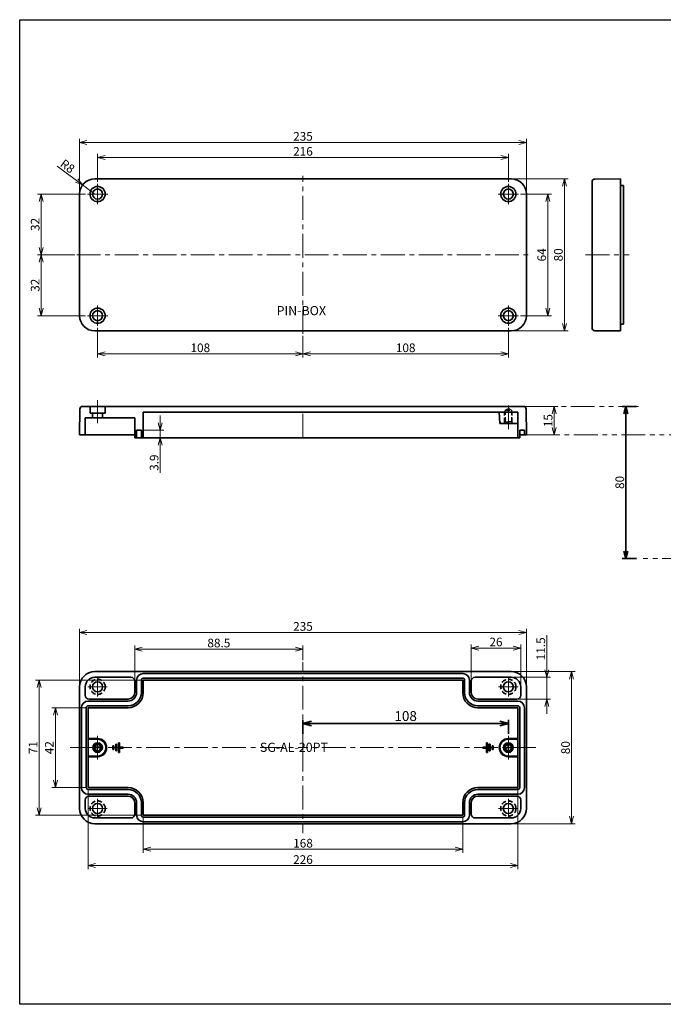
# Model space of a CAD drawing. Extents: x -7073 to -6324, y -1050 to -533.
# Drawn here: x -7073 to -6735, y -1050 to -533 of the extents above; entities that cross this region are included whole.
import ezdxf

# ---------------------------------------------------------------- set-up
doc = ezdxf.new("R2010")
doc.units = 0
doc.header["$LTSCALE"] = 10
doc.header["$MEASUREMENT"] = 0
for name, pattern in [('CENTER', [2, 1.25, -0.25, 0.25, -0.25]), ('HIDDEN', [0.375, 0.25, -0.125]), ('PHANTOM', [2.5, 1.25, -0.25, 0.25, -0.25, 0.25, -0.25])]:
    doc.linetypes.add(name, pattern=pattern)
doc.layers.get('0').update_dxf_attribs({"linetype": 'CONTINUOUS', "lineweight": 35})
doc.layers.get('DEFPOINTS').update_dxf_attribs({"linetype": 'CONTINUOUS', "lineweight": 20})
for name, color, linetype, lineweight in [('1', 1, 'CENTER', 18), ('3', 4, 'PHANTOM', 20), ('RED-CON', 1, 'CONTINUOUS', 20)]:
    doc.layers.add(name, color=color, linetype=linetype, lineweight=lineweight)
for name, color, linetype in [('GCON', 3, 'CONTINUOUS'), ('GO-DIM', 7, 'CONTINUOUS'), ('HID', 2, 'HIDDEN')]:
    doc.layers.add(name, color=color, linetype=linetype)
doc.styles.add('ROMANS', font='romans', dxfattribs={"width": 0.95})
doc.styles.add('style1', font='romans.shx', dxfattribs={"height": 2.5})
doc.dimstyles.get("Standard").update_dxf_attribs({"dimtxt": 0.18, "dimasz": 0.18, "dimexe": 0.18, "dimexo": 0.0625, "dimgap": 0.09, "dimtad": 0, "dimtih": 1, "dimtoh": 1, "dimdec": 4, "dimzin": 0, "dimdsep": 46, "dimtxsty": 'Standard', "dimcen": 0.09, "dimadec": 0, "dimazin": 0, "dimtfac": 1, "dimtdec": 4, "dimtofl": 0, "dimtmove": 0, "dimatfit": 3, "dimfxl": 1, "dimtolj": 1, "dimtzin": 0, "dimarcsym": 0})

# ---------------------------------------------------------------- blocks, each defined once
blk = doc.blocks.new('_Open30')
at = {"color": 0, "linetype": 'ByBlock', "lineweight": -2}
for p, q in [((-1, 0.27), (0, 0)), ((0, 0), (-1, -0.27)), ((0, 0), (-1, 0))]:
    blk.add_line(p, q, dxfattribs=at)
blk = doc.blocks.new('*D26')
at = {"layer": 'DEFPOINTS', "color": 0, "transparency": 16777216}
for p in [(-7037.09, -936.46), (-6811.09, -935.96), (-6811.09, -977.52)]:
    blk.add_point(p, dxfattribs=at)
at = {"layer": 'RED-CON', "color": 6, "transparency": 16777216}
for p, q in [((-6811.09, -937), (-6811.09, -979.47)), ((-7037.09, -937.5), (-7037.09, -979.47)), ((-7033.19, -977.52), (-6814.99, -977.52))]:
    blk.add_line(p, q, dxfattribs=at)
at = {"layer": 'RED-CON', "color": 6, "transparency": 16777216, "xscale": 3.9, "yscale": 3.9, "zscale": 3.9, "rotation": 180}
blk.add_blockref('_Open30', (-7037.09, -977.52), dxfattribs=at)
at = {"layer": 'RED-CON', "color": 6, "transparency": 16777216, "xscale": 3.9, "yscale": 3.9, "zscale": 3.9}
blk.add_blockref('_Open30', (-6811.09, -977.52), dxfattribs=at)
at = {"layer": 'RED-CON', "color": 31, "transparency": 16777216, "insert": (-6924.09, -974.34), "char_height": 4.55, "attachment_point": 5, "style": 'ROMANS'}
blk.add_mtext('\\A1;226', dxfattribs=at)
blk = doc.blocks.new('*D27')
at = {"layer": 'DEFPOINTS', "color": 0, "transparency": 16777216}
for p in [(-7008.09, -879.96), (-7062.86, -950.96), (-7008.09, -950.96)]:
    blk.add_point(p, dxfattribs=at)
at = {"layer": 'RED-CON', "color": 6, "transparency": 16777216}
for p, q in [((-7009.13, -879.96), (-7064.81, -879.96)), ((-7062.86, -883.86), (-7062.86, -947.06)), ((-7009.13, -950.96), (-7064.81, -950.96))]:
    blk.add_line(p, q, dxfattribs=at)
at = {"layer": 'RED-CON', "color": 6, "transparency": 16777216, "xscale": 3.9, "yscale": 3.9, "zscale": 3.9}
for p, rotation in [((-7062.86, -879.96), 90), ((-7062.86, -950.96), 270)]:
    blk.add_blockref('_Open30', p, dxfattribs=dict(at, rotation=rotation))
at = {"layer": 'RED-CON', "color": 31, "transparency": 16777216, "insert": (-7066.04, -915.46), "char_height": 4.55, "attachment_point": 5, "rotation": 90, "style": 'ROMANS'}
blk.add_mtext('\\A1;71', dxfattribs=at)
blk = doc.blocks.new('*D28')
at = {"layer": 'DEFPOINTS', "color": 0, "transparency": 16777216}
for p in [(-7054.31, -894.46), (-7037.09, -894.46), (-7037.09, -936.46)]:
    blk.add_point(p, dxfattribs=at)
at = {"layer": 'RED-CON', "color": 6, "transparency": 16777216}
for p, q in [((-7038.13, -894.46), (-7056.26, -894.46)), ((-7054.31, -932.56), (-7054.31, -898.36)), ((-7038.13, -936.46), (-7056.26, -936.46))]:
    blk.add_line(p, q, dxfattribs=at)
at = {"layer": 'RED-CON', "color": 6, "transparency": 16777216, "xscale": 3.9, "yscale": 3.9, "zscale": 3.9}
for p, rotation in [((-7054.31, -894.46), 90), ((-7054.31, -936.46), 270)]:
    blk.add_blockref('_Open30', p, dxfattribs=dict(at, rotation=rotation))
at = {"layer": 'RED-CON', "color": 31, "transparency": 16777216, "insert": (-7057.5, -915.46), "char_height": 4.55, "attachment_point": 5, "rotation": 90, "style": 'ROMANS'}
blk.add_mtext('\\A1;42', dxfattribs=at)
blk = doc.blocks.new('*D29')
at = {"layer": 'DEFPOINTS', "color": 0, "transparency": 16777216}
for p in [(-7008.09, -950.96), (-6840.09, -950.96), (-6840.09, -968.9)]:
    blk.add_point(p, dxfattribs=at)
at = {"layer": 'RED-CON', "color": 6, "transparency": 16777216}
for p, q in [((-7008.09, -952), (-7008.09, -970.85)), ((-6840.09, -952), (-6840.09, -970.85)), ((-7004.19, -968.9), (-6843.99, -968.9))]:
    blk.add_line(p, q, dxfattribs=at)
at = {"layer": 'RED-CON', "color": 6, "transparency": 16777216, "xscale": 3.9, "yscale": 3.9, "zscale": 3.9, "rotation": 180}
blk.add_blockref('_Open30', (-7008.09, -968.9), dxfattribs=at)
at = {"layer": 'RED-CON', "color": 6, "transparency": 16777216, "xscale": 3.9, "yscale": 3.9, "zscale": 3.9}
blk.add_blockref('_Open30', (-6840.09, -968.9), dxfattribs=at)
at = {"layer": 'RED-CON', "color": 31, "transparency": 16777216, "insert": (-6924.09, -965.72), "char_height": 4.55, "attachment_point": 5, "style": 'ROMANS'}
blk.add_mtext('\\A1;168', dxfattribs=at)
blk = doc.blocks.new('*D30')
at = {"layer": 'DEFPOINTS', "color": 0, "transparency": 16777216}
for p in [(-6814.59, -875.46), (-6814.59, -955.46), (-6782.82, -955.46)]:
    blk.add_point(p, dxfattribs=at)
at = {"layer": 'RED-CON', "color": 6, "transparency": 16777216}
for p, q in [((-6813.55, -875.46), (-6780.87, -875.46)), ((-6782.82, -879.36), (-6782.82, -951.56)), ((-6813.55, -955.46), (-6780.87, -955.46))]:
    blk.add_line(p, q, dxfattribs=at)
at = {"layer": 'RED-CON', "color": 6, "transparency": 16777216, "xscale": 3.9, "yscale": 3.9, "zscale": 3.9}
for p, rotation in [((-6782.82, -875.46), 90), ((-6782.82, -955.46), 270)]:
    blk.add_blockref('_Open30', p, dxfattribs=dict(at, rotation=rotation))
at = {"layer": 'RED-CON', "color": 31, "transparency": 16777216, "insert": (-6786, -915.46), "char_height": 4.55, "attachment_point": 5, "rotation": 90, "style": 'ROMANS'}
blk.add_mtext('\\A1;80', dxfattribs=at)
blk = doc.blocks.new('*D31')
at = {"layer": 'DEFPOINTS', "color": 0, "transparency": 16777216}
for p in [(-6814.59, -878.46), (-6811.59, -889.96), (-6795.85, -889.96)]:
    blk.add_point(p, dxfattribs=at)
at = {"layer": 'RED-CON', "color": 6, "transparency": 16777216}
for p, q in [((-6795.85, -874.56), (-6795.85, -856.28)), ((-6813.55, -878.46), (-6793.9, -878.46)), ((-6795.85, -889.96), (-6795.85, -878.46)), ((-6810.55, -889.96), (-6793.9, -889.96)), ((-6795.85, -893.86), (-6795.85, -897.76))]:
    blk.add_line(p, q, dxfattribs=at)
at = {"layer": 'RED-CON', "color": 6, "transparency": 16777216, "xscale": 3.9, "yscale": 3.9, "zscale": 3.9}
for p, rotation in [((-6795.85, -878.46), 270), ((-6795.85, -889.96), 90)]:
    blk.add_blockref('_Open30', p, dxfattribs=dict(at, rotation=rotation))
at = {"layer": 'RED-CON', "color": 31, "transparency": 16777216, "insert": (-6799.03, -863.47), "char_height": 4.55, "attachment_point": 5, "rotation": 90, "style": 'ROMANS'}
blk.add_mtext('\\A1;11.5', dxfattribs=at)
blk = doc.blocks.new('*D32')
at = {"layer": 'DEFPOINTS', "color": 0, "transparency": 16777216}
for p in [(-6809.59, -863.07), (-6835.59, -880.46), (-6809.59, -883.46)]:
    blk.add_point(p, dxfattribs=at)
at = {"layer": 'RED-CON', "color": 6, "transparency": 16777216}
for p, q in [((-6835.59, -879.42), (-6835.59, -861.12)), ((-6831.69, -863.07), (-6813.49, -863.07)), ((-6809.59, -882.42), (-6809.59, -861.12))]:
    blk.add_line(p, q, dxfattribs=at)
at = {"layer": 'RED-CON', "color": 6, "transparency": 16777216, "xscale": 3.9, "yscale": 3.9, "zscale": 3.9, "rotation": 180}
blk.add_blockref('_Open30', (-6835.59, -863.07), dxfattribs=at)
at = {"layer": 'RED-CON', "color": 6, "transparency": 16777216, "xscale": 3.9, "yscale": 3.9, "zscale": 3.9}
blk.add_blockref('_Open30', (-6809.59, -863.07), dxfattribs=at)
at = {"layer": 'RED-CON', "color": 31, "transparency": 16777216, "insert": (-6822.59, -859.89), "char_height": 4.55, "attachment_point": 5, "style": 'ROMANS'}
blk.add_mtext('\\A1;26', dxfattribs=at)
blk = doc.blocks.new('*D33')
at = {"layer": 'DEFPOINTS', "color": 0, "transparency": 16777216}
for p in [(-6924.09, -863.62), (-6924.09, -870.46), (-7012.59, -880.46)]:
    blk.add_point(p, dxfattribs=at)
at = {"layer": 'RED-CON', "color": 6, "transparency": 16777216}
for p, q in [((-7012.59, -879.42), (-7012.59, -861.67)), ((-7008.69, -863.62), (-6927.99, -863.62)), ((-6924.09, -869.42), (-6924.09, -861.67))]:
    blk.add_line(p, q, dxfattribs=at)
at = {"layer": 'RED-CON', "color": 6, "transparency": 16777216, "xscale": 3.9, "yscale": 3.9, "zscale": 3.9, "rotation": 180}
blk.add_blockref('_Open30', (-7012.59, -863.62), dxfattribs=at)
at = {"layer": 'RED-CON', "color": 6, "transparency": 16777216, "xscale": 3.9, "yscale": 3.9, "zscale": 3.9}
blk.add_blockref('_Open30', (-6924.09, -863.62), dxfattribs=at)
at = {"layer": 'RED-CON', "color": 31, "transparency": 16777216, "insert": (-6968.34, -860.43), "char_height": 4.55, "attachment_point": 5, "style": 'ROMANS'}
blk.add_mtext('\\A1;88.5', dxfattribs=at)
blk = doc.blocks.new('*D34')
at = {"layer": 'DEFPOINTS', "color": 0, "transparency": 16777216}
for p in [(-6806.59, -854.87), (-7041.59, -883.46), (-6806.59, -883.46)]:
    blk.add_point(p, dxfattribs=at)
at = {"layer": 'RED-CON', "color": 6, "transparency": 16777216}
for p, q in [((-7041.59, -882.42), (-7041.59, -852.92)), ((-6806.59, -882.42), (-6806.59, -852.92)), ((-7037.69, -854.87), (-6810.49, -854.87))]:
    blk.add_line(p, q, dxfattribs=at)
at = {"layer": 'RED-CON', "color": 6, "transparency": 16777216, "xscale": 3.9, "yscale": 3.9, "zscale": 3.9, "rotation": 180}
blk.add_blockref('_Open30', (-7041.59, -854.87), dxfattribs=at)
at = {"layer": 'RED-CON', "color": 6, "transparency": 16777216, "xscale": 3.9, "yscale": 3.9, "zscale": 3.9}
blk.add_blockref('_Open30', (-6806.59, -854.87), dxfattribs=at)
at = {"layer": 'RED-CON', "color": 31, "transparency": 16777216, "insert": (-6924.09, -851.68), "char_height": 4.55, "attachment_point": 5, "style": 'ROMANS'}
blk.add_mtext('\\A1;235', dxfattribs=at)
blk = doc.blocks.new('*D35')
at = {"layer": 'DEFPOINTS', "color": 0, "transparency": 16777216}
for p in [(-7040.01, -619.45), (-7033.59, -624.23)]:
    blk.add_point(p, dxfattribs=at)
at = {"layer": 'RED-CON', "color": 6, "transparency": 16777216}
for p, q in [((-7043.14, -617.12), (-7053.34, -609.53)), ((-7033.59, -624.23), (-7040.01, -619.45))]:
    blk.add_line(p, q, dxfattribs=at)
at = {"layer": 'RED-CON', "color": 6, "transparency": 16777216, "xscale": 3.9, "yscale": 3.9, "zscale": 3.9, "rotation": 323.3171076725705}
blk.add_blockref('_Open30', (-7040.01, -619.45), dxfattribs=at)
at = {"layer": 'RED-CON', "color": 31, "transparency": 16777216, "insert": (-7047.9, -609.6), "char_height": 4.55, "attachment_point": 5, "rotation": 323.3171, "style": 'ROMANS'}
blk.add_mtext('\\A1;R8', dxfattribs=at)
blk = doc.blocks.new('*D36')
at = {"layer": 'DEFPOINTS', "color": 0, "transparency": 16777216}
for p in [(-7009.09, -748.54), (-7009.09, -752.44), (-6999.19, -752.44)]:
    blk.add_point(p, dxfattribs=at)
at = {"layer": 'RED-CON', "color": 6, "transparency": 16777216}
for p, q in [((-6999.19, -744.64), (-6999.19, -740.74)), ((-7008.05, -748.54), (-6997.24, -748.54)), ((-6999.19, -748.54), (-6999.19, -752.44)), ((-7008.05, -752.44), (-6997.24, -752.44)), ((-6999.19, -756.34), (-6999.19, -770.91))]:
    blk.add_line(p, q, dxfattribs=at)
at = {"layer": 'RED-CON', "color": 6, "transparency": 16777216, "xscale": 3.9, "yscale": 3.9, "zscale": 3.9}
for p, rotation in [((-6999.19, -748.54), 270), ((-6999.19, -752.44), 90)]:
    blk.add_blockref('_Open30', p, dxfattribs=dict(at, rotation=rotation))
at = {"layer": 'RED-CON', "color": 31, "transparency": 16777216, "insert": (-7002.38, -765.57), "char_height": 4.55, "attachment_point": 5, "rotation": 90, "style": 'ROMANS'}
blk.add_mtext('\\A1;3.9', dxfattribs=at)
blk = doc.blocks.new('*D37')
at = {"layer": 'DEFPOINTS', "color": 0, "transparency": 16777216}
for p in [(-7061.75, -624.23), (-7037.49, -624.23), (-7043.09, -656.23)]:
    blk.add_point(p, dxfattribs=at)
at = {"layer": 'RED-CON', "color": 6, "transparency": 16777216}
for p, q in [((-7038.53, -624.23), (-7063.7, -624.23)), ((-7061.75, -652.33), (-7061.75, -628.13)), ((-7044.13, -656.23), (-7063.7, -656.23))]:
    blk.add_line(p, q, dxfattribs=at)
at = {"layer": 'RED-CON', "color": 6, "transparency": 16777216, "xscale": 3.9, "yscale": 3.9, "zscale": 3.9}
for p, rotation in [((-7061.75, -624.23), 90), ((-7061.75, -656.23), 270)]:
    blk.add_blockref('_Open30', p, dxfattribs=dict(at, rotation=rotation))
at = {"layer": 'RED-CON', "color": 31, "transparency": 16777216, "insert": (-7064.94, -640.23), "char_height": 4.55, "attachment_point": 5, "rotation": 90, "style": 'ROMANS'}
blk.add_mtext('\\A1;32', dxfattribs=at)
blk = doc.blocks.new('*D38')
at = {"layer": 'DEFPOINTS', "color": 0, "transparency": 16777216}
for p in [(-7061.75, -656.23), (-7043.09, -656.23), (-7037.49, -688.23)]:
    blk.add_point(p, dxfattribs=at)
at = {"layer": 'RED-CON', "color": 6, "transparency": 16777216}
for p, q in [((-7044.13, -656.23), (-7063.7, -656.23)), ((-7061.75, -684.33), (-7061.75, -660.13)), ((-7038.53, -688.23), (-7063.7, -688.23))]:
    blk.add_line(p, q, dxfattribs=at)
at = {"layer": 'RED-CON', "color": 6, "transparency": 16777216, "xscale": 3.9, "yscale": 3.9, "zscale": 3.9}
for p, rotation in [((-7061.75, -656.23), 90), ((-7061.75, -688.23), 270)]:
    blk.add_blockref('_Open30', p, dxfattribs=dict(at, rotation=rotation))
at = {"layer": 'RED-CON', "color": 31, "transparency": 16777216, "insert": (-7064.94, -672.23), "char_height": 4.55, "attachment_point": 5, "rotation": 90, "style": 'ROMANS'}
blk.add_mtext('\\A1;32', dxfattribs=at)
blk = doc.blocks.new('*D39')
at = {"layer": 'DEFPOINTS', "color": 0, "transparency": 16777216}
for p in [(-6814.59, -616.23), (-6786.59, -616.23), (-6814.59, -696.23)]:
    blk.add_point(p, dxfattribs=at)
at = {"layer": 'RED-CON', "color": 6, "transparency": 16777216}
for p, q in [((-6813.55, -616.23), (-6784.64, -616.23)), ((-6786.59, -692.33), (-6786.59, -620.13)), ((-6813.55, -696.23), (-6784.64, -696.23))]:
    blk.add_line(p, q, dxfattribs=at)
at = {"layer": 'RED-CON', "color": 6, "transparency": 16777216, "xscale": 3.9, "yscale": 3.9, "zscale": 3.9}
for p, rotation in [((-6786.59, -616.23), 90), ((-6786.59, -696.23), 270)]:
    blk.add_blockref('_Open30', p, dxfattribs=dict(at, rotation=rotation))
at = {"layer": 'RED-CON', "color": 31, "transparency": 16777216, "insert": (-6789.78, -656.23), "char_height": 4.55, "attachment_point": 5, "rotation": 90, "style": 'ROMANS'}
blk.add_mtext('\\A1;80', dxfattribs=at)
blk = doc.blocks.new('*D40')
at = {"layer": 'DEFPOINTS', "color": 0, "transparency": 16777216}
for p in [(-6810.69, -624.23), (-6810.69, -688.23), (-6795.34, -688.23)]:
    blk.add_point(p, dxfattribs=at)
at = {"layer": 'RED-CON', "color": 6, "transparency": 16777216}
for p, q in [((-6809.65, -624.23), (-6793.39, -624.23)), ((-6795.34, -628.13), (-6795.34, -684.33)), ((-6809.65, -688.23), (-6793.39, -688.23))]:
    blk.add_line(p, q, dxfattribs=at)
at = {"layer": 'RED-CON', "color": 6, "transparency": 16777216, "xscale": 3.9, "yscale": 3.9, "zscale": 3.9}
for p, rotation in [((-6795.34, -624.23), 90), ((-6795.34, -688.23), 270)]:
    blk.add_blockref('_Open30', p, dxfattribs=dict(at, rotation=rotation))
at = {"layer": 'RED-CON', "color": 31, "transparency": 16777216, "insert": (-6798.53, -656.23), "char_height": 4.55, "attachment_point": 5, "rotation": 90, "style": 'ROMANS'}
blk.add_mtext('\\A1;64', dxfattribs=at)
blk = doc.blocks.new('*D41')
at = {"layer": 'DEFPOINTS', "color": 0, "transparency": 16777216}
for p in [(-6816.09, -693.63), (-6924.09, -697.73), (-6816.09, -708.3)]:
    blk.add_point(p, dxfattribs=at)
at = {"layer": 'RED-CON', "color": 6, "transparency": 16777216}
for p, q in [((-6924.09, -698.77), (-6924.09, -710.25)), ((-6816.09, -694.67), (-6816.09, -710.25)), ((-6920.19, -708.3), (-6819.99, -708.3))]:
    blk.add_line(p, q, dxfattribs=at)
at = {"layer": 'RED-CON', "color": 6, "transparency": 16777216, "xscale": 3.9, "yscale": 3.9, "zscale": 3.9, "rotation": 180}
blk.add_blockref('_Open30', (-6924.09, -708.3), dxfattribs=at)
at = {"layer": 'RED-CON', "color": 6, "transparency": 16777216, "xscale": 3.9, "yscale": 3.9, "zscale": 3.9}
blk.add_blockref('_Open30', (-6816.09, -708.3), dxfattribs=at)
at = {"layer": 'RED-CON', "color": 31, "transparency": 16777216, "insert": (-6870.09, -705.12), "char_height": 4.55, "attachment_point": 5, "style": 'ROMANS'}
blk.add_mtext('\\A1;108', dxfattribs=at)
blk = doc.blocks.new('*D42')
at = {"layer": 'DEFPOINTS', "color": 0, "transparency": 16777216}
for p in [(-7032.09, -693.63), (-6924.09, -697.73), (-6924.09, -708.3)]:
    blk.add_point(p, dxfattribs=at)
at = {"layer": 'RED-CON', "color": 6, "transparency": 16777216}
for p, q in [((-7032.09, -694.67), (-7032.09, -710.25)), ((-6924.09, -698.77), (-6924.09, -710.25)), ((-7028.19, -708.3), (-6927.99, -708.3))]:
    blk.add_line(p, q, dxfattribs=at)
at = {"layer": 'RED-CON', "color": 6, "transparency": 16777216, "xscale": 3.9, "yscale": 3.9, "zscale": 3.9, "rotation": 180}
blk.add_blockref('_Open30', (-7032.09, -708.3), dxfattribs=at)
at = {"layer": 'RED-CON', "color": 6, "transparency": 16777216, "xscale": 3.9, "yscale": 3.9, "zscale": 3.9}
blk.add_blockref('_Open30', (-6924.09, -708.3), dxfattribs=at)
at = {"layer": 'RED-CON', "color": 31, "transparency": 16777216, "insert": (-6978.09, -705.12), "char_height": 4.55, "attachment_point": 5, "style": 'ROMANS'}
blk.add_mtext('\\A1;108', dxfattribs=at)
blk = doc.blocks.new('*D43')
at = {"layer": 'DEFPOINTS', "color": 0, "transparency": 16777216}
for p in [(-6806.59, -597.09), (-7041.59, -624.23), (-6806.59, -624.23)]:
    blk.add_point(p, dxfattribs=at)
at = {"layer": 'RED-CON', "color": 6, "transparency": 16777216}
for p, q in [((-7041.59, -623.19), (-7041.59, -595.14)), ((-6806.59, -623.19), (-6806.59, -595.14)), ((-7037.69, -597.09), (-6810.49, -597.09))]:
    blk.add_line(p, q, dxfattribs=at)
at = {"layer": 'RED-CON', "color": 6, "transparency": 16777216, "xscale": 3.9, "yscale": 3.9, "zscale": 3.9, "rotation": 180}
blk.add_blockref('_Open30', (-7041.59, -597.09), dxfattribs=at)
at = {"layer": 'RED-CON', "color": 6, "transparency": 16777216, "xscale": 3.9, "yscale": 3.9, "zscale": 3.9}
blk.add_blockref('_Open30', (-6806.59, -597.09), dxfattribs=at)
at = {"layer": 'RED-CON', "color": 31, "transparency": 16777216, "insert": (-6924.09, -593.9), "char_height": 4.55, "attachment_point": 5, "style": 'ROMANS'}
blk.add_mtext('\\A1;235', dxfattribs=at)
blk = doc.blocks.new('*D44')
at = {"layer": 'DEFPOINTS', "color": 0, "transparency": 16777216}
for p in [(-6816.09, -604.98), (-7032.09, -618.83), (-6816.09, -618.83)]:
    blk.add_point(p, dxfattribs=at)
at = {"layer": 'RED-CON', "color": 6, "transparency": 16777216}
for p, q in [((-7032.09, -617.79), (-7032.09, -603.03)), ((-7028.19, -604.98), (-6819.99, -604.98)), ((-6816.09, -617.79), (-6816.09, -603.03))]:
    blk.add_line(p, q, dxfattribs=at)
at = {"layer": 'RED-CON', "color": 6, "transparency": 16777216, "xscale": 3.9, "yscale": 3.9, "zscale": 3.9, "rotation": 180}
blk.add_blockref('_Open30', (-7032.09, -604.98), dxfattribs=at)
at = {"layer": 'RED-CON', "color": 6, "transparency": 16777216, "xscale": 3.9, "yscale": 3.9, "zscale": 3.9}
blk.add_blockref('_Open30', (-6816.09, -604.98), dxfattribs=at)
at = {"layer": 'RED-CON', "color": 31, "transparency": 16777216, "insert": (-6924.09, -601.79), "char_height": 4.55, "attachment_point": 5, "style": 'ROMANS'}
blk.add_mtext('\\A1;216', dxfattribs=at)
blk = doc.blocks.new('K1')
at = {"layer": 'GCON', "color": 3, "linetype": 'Continuous'}
blk.add_lwpolyline([(-801, 554), (0, 554), (0, 0), (-801, 0)], close=True, dxfattribs=at)
blk = doc.blocks.new('*D3')
at = {"layer": 'DEFPOINTS', "color": 0, "transparency": 16777216}
for p in [(-6808.21, -735.94), (-6791.99, -735.94), (-6806.59, -750.94)]:
    blk.add_point(p, dxfattribs=at)
at = {"layer": 'RED-CON', "color": 6, "transparency": 16777216}
for p, q in [((-6807.17, -735.94), (-6790.04, -735.94)), ((-6791.99, -747.04), (-6791.99, -739.84)), ((-6805.55, -750.94), (-6790.04, -750.94))]:
    blk.add_line(p, q, dxfattribs=at)
at = {"layer": 'RED-CON', "color": 6, "transparency": 16777216, "xscale": 3.9, "yscale": 3.9, "zscale": 3.9}
for p, rotation in [((-6791.99, -735.94), 90), ((-6791.99, -750.94), 270)]:
    blk.add_blockref('_Open30', p, dxfattribs=dict(at, rotation=rotation))
at = {"layer": 'RED-CON', "color": 31, "transparency": 16777216, "insert": (-6795.17, -743.44), "char_height": 4.55, "attachment_point": 5, "rotation": 90, "style": 'ROMANS'}
blk.add_mtext('\\A1;15', dxfattribs=at)
blk = doc.blocks.new('*D51')
at = {"color": 6, "transparency": 16777216}
for p, q in [((-6748.74, -735.94), (-6756.25, -735.94)), ((-6754.3, -739.84), (-6754.3, -812.04)), ((-6748.74, -815.94), (-6756.25, -815.94))]:
    blk.add_line(p, q, dxfattribs=at)
at = {"layer": 'DEFPOINTS', "color": 0, "transparency": 16777216}
for p in [(-6747.7, -735.94), (-6754.3, -815.94), (-6747.7, -815.94)]:
    blk.add_point(p, dxfattribs=at)
at = {"color": 6, "transparency": 16777216, "xscale": 3.9, "yscale": 3.9, "zscale": 3.9}
for p, rotation in [((-6754.3, -735.94), 90), ((-6754.3, -815.94), 270)]:
    blk.add_blockref('_Open30', p, dxfattribs=dict(at, rotation=rotation))
at = {"color": 31, "transparency": 16777216, "insert": (-6757.48, -775.94), "char_height": 4.55, "attachment_point": 5, "rotation": 90, "style": 'ROMANS'}
blk.add_mtext('\\A1;80', dxfattribs=at)
blk = doc.blocks.new('m4tx')
at = {"layer": 'GCON', "color": 6, "linetype": 'CENTER', "ltscale": 0.7}
for p, q in [((-2.7, 0), (2.7, 0)), ((0, -2.7), (0, 2.7))]:
    blk.add_line(p, q, dxfattribs=at)
at = {"layer": 'GCON', "color": 7, "linetype": 'Continuous'}
blk.add_circle((0, 0), 2, dxfattribs=at)
at = {"layer": 'GCON', "color": 3, "linetype": 'Continuous'}
blk.add_circle((0, 0), 1.65, dxfattribs=at)
at = {"layer": 'GCON', "color": 7, "linetype": 'Continuous', "style": 'style1'}
blk.add_text('M4', height=2, dxfattribs=at).set_placement((-2.07, -0.94))
blk = doc.blocks.new('*D52')
at = {"color": 6, "transparency": 16777216}
for p, q in [((-6924.09, -908.17), (-6924.09, -900.79)), ((-6816.09, -908.17), (-6816.09, -900.79)), ((-6820.64, -902.74), (-6919.54, -902.74))]:
    blk.add_line(p, q, dxfattribs=at)
at = {"layer": 'DEFPOINTS', "color": 0, "transparency": 16777216}
for p in [(-6924.09, -902.74), (-6924.09, -909.21), (-6816.09, -909.21)]:
    blk.add_point(p, dxfattribs=at)
at = {"color": 6, "transparency": 16777216, "xscale": 4.55, "yscale": 4.55, "zscale": 4.55, "rotation": 180}
blk.add_blockref('_Open30', (-6924.09, -902.74), dxfattribs=at)
at = {"color": 6, "transparency": 16777216, "xscale": 4.55, "yscale": 4.55, "zscale": 4.55}
blk.add_blockref('_Open30', (-6816.09, -902.74), dxfattribs=at)
at = {"color": 31, "transparency": 16777216, "insert": (-6870.09, -898.84), "char_height": 5.2, "attachment_point": 5, "style": 'ROMANS'}
blk.add_mtext('\\A1;108', dxfattribs=at)

msp = doc.modelspace()

# ---------------------------------------------------------------- linework, layer by layer
for p, q in [((-7033.594, -616.232), (-6924.094, -616.232)), ((-6924.094, -616.232), (-6814.594, -616.232)), ((-6757.049, -616.232), (-6770.562, -616.35)), ((-6757.049, -616.232), (-6757.049, -656.232)), ((-6772.049, -617.85), (-6772.049, -656.232)), ((-6755.549, -619.732), (-6757.049, -619.732)), ((-6755.549, -619.732), (-6755.549, -656.232)), ((-7041.594, -624.232), (-7041.594, -688.232)), ((-6806.594, -688.232), (-6806.594, -624.232)), ((-6772.049, -694.649), (-6772.049, -656.232)), ((-6772.049, -694.614), (-6772.049, -656.232)), ((-6757.049, -696.232), (-6757.049, -656.232)), ((-6755.549, -692.732), (-6755.549, -656.232)), ((-6755.549, -692.732), (-6757.049, -692.732)), ((-6924.094, -696.232), (-7033.594, -696.232)), ((-6814.594, -696.232), (-6924.094, -696.232)), ((-6757.049, -696.232), (-6770.562, -696.114)), ((-7041.594, -750.939), (-7041.476, -737.425)), ((-7039.976, -735.939), (-6924.094, -735.939)), ((-7036.094, -735.939), (-7036.094, -739.439)), ((-7036.094, -739.439), (-7028.094, -739.439)), ((-7034.744, -739.439), (-7034.744, -741.939)), ((-7029.444, -739.439), (-7029.444, -741.939)), ((-7028.094, -735.939), (-7028.094, -739.439)), ((-7008.094, -738.939), (-6924.094, -738.939)), ((-7008.094, -752.439), (-7008.094, -738.939)), ((-6808.212, -735.939), (-6924.094, -735.939)), ((-6811.094, -738.939), (-6924.094, -738.939)), ((-6820.494, -744.939), (-6820.844, -738.939)), ((-6811.094, -738.939), (-6811.094, -752.439)), ((-6806.594, -750.939), (-6806.712, -737.425)), ((-7038.594, -741.939), (-7038.594, -750.939)), ((-7038.594, -741.939), (-7012.594, -741.939)), ((-7012.594, -741.939), (-7012.594, -752.439)), ((-6820.494, -744.939), (-6811.094, -744.939)), ((-7041.594, -750.939), (-7012.594, -750.939)), ((-7011.594, -748.539), (-7009.094, -748.539)), ((-7011.594, -748.539), (-7011.594, -752.439)), ((-7009.094, -748.539), (-7009.094, -752.439)), ((-6807.594, -748.539), (-6810.094, -748.539)), ((-6810.094, -752.439), (-6810.094, -748.539)), ((-6806.594, -750.939), (-6810.094, -750.939)), ((-6807.594, -748.539), (-6807.594, -750.939)), ((-7012.594, -752.439), (-6924.094, -752.439)), ((-6810.094, -752.439), (-6924.094, -752.439)), ((-6924.094, -875.457), (-7033.594, -875.457)), ((-7014.594, -878.457), (-7033.594, -878.457)), ((-7012.594, -880.457), (-7012.594, -886.457)), ((-7011.594, -879.957), (-7011.594, -886.457)), ((-7009.094, -879.957), (-7009.094, -886.457)), ((-7008.094, -876.457), (-6924.094, -876.457)), ((-7008.094, -878.957), (-6924.094, -878.957)), ((-7008.094, -879.957), (-7008.094, -886.457)), ((-7008.094, -879.957), (-6924.094, -879.957)), ((-6924.094, -875.457), (-6814.594, -875.457)), ((-6840.094, -876.457), (-6924.094, -876.457)), ((-6840.094, -878.957), (-6924.094, -878.957)), ((-6840.094, -879.957), (-6924.094, -879.957)), ((-6840.094, -879.957), (-6840.094, -886.457)), ((-6839.094, -879.957), (-6839.094, -886.457)), ((-6836.594, -879.957), (-6836.594, -886.457)), ((-6835.594, -880.457), (-6835.594, -886.457)), ((-6833.594, -878.457), (-6814.594, -878.457)), ((-7041.594, -915.457), (-7041.594, -883.457)), ((-7038.594, -887.957), (-7038.594, -883.457)), ((-6809.594, -887.957), (-6809.594, -883.457)), ((-6806.594, -915.457), (-6806.594, -883.457)), ((-7036.594, -889.957), (-7016.094, -889.957)), ((-6811.594, -889.957), (-6832.094, -889.957)), ((-7040.594, -894.457), (-7040.594, -915.457)), ((-7038.094, -894.457), (-7038.094, -915.457)), ((-7037.094, -890.957), (-7016.094, -890.957)), ((-7037.094, -893.457), (-7016.094, -893.457)), ((-7037.094, -894.457), (-7037.094, -915.457)), ((-7037.094, -894.457), (-7016.094, -894.457)), ((-6811.094, -890.957), (-6832.094, -890.957)), ((-6811.094, -893.457), (-6832.094, -893.457)), ((-6811.094, -894.457), (-6832.094, -894.457)), ((-6811.094, -894.457), (-6811.094, -915.457)), ((-6810.094, -894.457), (-6810.094, -915.457)), ((-6807.594, -894.457), (-6807.594, -915.457)), ((-7032.094, -910.707), (-7037.094, -910.707)), ((-7032.094, -911.057), (-7037.094, -911.057)), ((-6816.094, -910.707), (-6811.094, -910.707)), ((-6816.094, -911.057), (-6811.094, -911.057)), ((-7041.594, -915.457), (-7041.594, -947.457)), ((-7040.594, -936.457), (-7040.594, -915.457)), ((-7038.094, -936.457), (-7038.094, -915.457)), ((-7037.094, -936.457), (-7037.094, -915.457)), ((-6811.094, -936.457), (-6811.094, -915.457)), ((-6810.094, -936.457), (-6810.094, -915.457)), ((-6807.594, -936.457), (-6807.594, -915.457)), ((-6806.594, -915.457), (-6806.594, -947.457)), ((-7032.094, -919.857), (-7037.094, -919.857)), ((-7032.094, -920.207), (-7037.094, -920.207)), ((-6816.094, -919.857), (-6811.094, -919.857)), ((-6816.094, -920.207), (-6811.094, -920.207)), ((-7037.094, -936.457), (-7016.094, -936.457)), ((-7037.094, -937.457), (-7016.094, -937.457)), ((-6811.094, -936.457), (-6832.094, -936.457)), ((-6811.094, -937.457), (-6832.094, -937.457)), ((-7037.094, -939.957), (-7016.094, -939.957)), ((-7036.594, -940.957), (-7016.094, -940.957)), ((-6811.094, -939.957), (-6832.094, -939.957)), ((-6811.594, -940.957), (-6832.094, -940.957)), ((-7038.594, -942.957), (-7038.594, -947.457)), ((-7012.594, -950.457), (-7012.594, -944.457)), ((-7011.594, -950.957), (-7011.594, -944.457)), ((-7009.094, -950.957), (-7009.094, -944.457)), ((-7008.094, -950.957), (-7008.094, -944.457)), ((-6840.094, -950.957), (-6840.094, -944.457)), ((-6839.094, -950.957), (-6839.094, -944.457)), ((-6836.594, -950.957), (-6836.594, -944.457)), ((-6835.594, -950.457), (-6835.594, -944.457)), ((-6809.594, -942.957), (-6809.594, -947.457)), ((-7014.594, -952.457), (-7033.594, -952.457)), ((-7008.094, -950.957), (-6924.094, -950.957)), ((-7008.094, -951.957), (-6924.094, -951.957)), ((-6840.094, -950.957), (-6924.094, -950.957)), ((-6840.094, -951.957), (-6924.094, -951.957)), ((-6833.594, -952.457), (-6814.594, -952.457)), ((-6924.094, -955.457), (-7033.594, -955.457)), ((-7008.094, -954.457), (-6924.094, -954.457)), ((-6840.094, -954.457), (-6924.094, -954.457)), ((-6924.094, -955.457), (-6814.594, -955.457))]:
    msp.add_line(p, q)
at = {"color": 2}
for p, q in [((-7023.594, -914.457), (-7024.094, -914.457)), ((-7024.094, -916.457), (-7024.094, -914.457)), ((-7023.594, -916.457), (-7024.094, -916.457)), ((-7023.594, -916.457), (-7023.594, -914.457)), ((-7022.594, -917.207), (-7022.594, -913.707)), ((-7022.094, -913.707), (-7022.594, -913.707)), ((-7022.094, -917.207), (-7022.094, -913.707)), ((-7021.094, -917.957), (-7021.094, -912.957)), ((-7021.094, -912.957), (-7020.594, -912.957)), ((-7020.594, -915.207), (-7020.594, -912.957)), ((-7018.594, -915.207), (-7020.594, -915.207)), ((-7020.594, -917.957), (-7020.594, -915.707)), ((-7018.594, -915.707), (-7020.594, -915.707)), ((-7018.594, -915.707), (-7018.594, -915.207)), ((-6829.594, -915.707), (-6829.594, -915.207)), ((-6829.594, -915.207), (-6827.594, -915.207)), ((-6829.594, -915.707), (-6827.594, -915.707)), ((-6827.594, -915.207), (-6827.594, -912.957)), ((-6827.094, -912.957), (-6827.594, -912.957)), ((-6827.594, -917.957), (-6827.594, -915.707)), ((-6827.094, -917.957), (-6827.094, -912.957)), ((-6826.094, -917.207), (-6826.094, -913.707)), ((-6826.094, -913.707), (-6825.594, -913.707)), ((-6825.594, -917.207), (-6825.594, -913.707)), ((-6824.594, -914.457), (-6824.094, -914.457)), ((-6824.594, -916.457), (-6824.594, -914.457)), ((-6824.594, -916.457), (-6824.094, -916.457)), ((-6824.094, -916.457), (-6824.094, -914.457)), ((-7022.594, -917.207), (-7022.094, -917.207)), ((-7021.094, -917.957), (-7020.594, -917.957)), ((-6827.094, -917.957), (-6827.594, -917.957)), ((-6825.594, -917.207), (-6826.094, -917.207))]:
    msp.add_line(p, q, dxfattribs=at)
for centre, radius in [((-7032.094, -624.232), 4), ((-6816.094, -624.232), 4), ((-7032.094, -624.232), 2.65), ((-6816.094, -624.232), 2.65), ((-7032.094, -688.232), 4), ((-7032.094, -688.232), 2.65), ((-6816.094, -688.232), 4), ((-6816.094, -688.232), 2.65), ((-7032.094, -883.457), 2.65), ((-6816.094, -883.457), 2.65), ((-7032.094, -915.457), 2.5), ((-6816.094, -915.457), 2.5), ((-7032.094, -947.457), 2.65), ((-6816.094, -947.457), 2.65)]:
    msp.add_circle(centre, radius)
at = {"color": 2, "linetype": 'HIDDEN'}
for centre in [(-7032.094, -883.457), (-6816.094, -883.457), (-7032.094, -947.457), (-6816.094, -947.457)]:
    msp.add_circle(centre, 4, dxfattribs=at)
for centre, radius, start, end in [((-7033.594, -624.232), 8, 90, 180), ((-6814.594, -624.232), 8, 0, 90), ((-6770.549, -617.85), 1.5, 90.5, 180), ((-7033.594, -688.232), 8, 180, 270), ((-6814.594, -688.232), 8, 270, 0), ((-6770.549, -694.614), 1.5, 180, 269.5), ((-7039.976, -737.439), 1.5, 90, 179.5), ((-6808.212, -737.439), 1.5, 0.5, 90), ((-6819.532, -743.939), 1, 182.22705, 270), ((-7033.594, -883.457), 8, 90, 180), ((-7033.594, -883.457), 5, 90, 180), ((-7014.594, -880.457), 2, 360, 90), ((-7008.094, -879.957), 3.5, 90, 180), ((-7008.094, -879.957), 1, 90, 180), ((-6840.094, -879.957), 3.5, 0, 90), ((-6840.094, -879.957), 1, 0, 90), ((-6833.594, -880.457), 2, 90, 180), ((-6814.594, -883.457), 8, 0, 90), ((-6814.594, -883.457), 5, 0, 90), ((-7036.594, -887.957), 2, 180, 270), ((-7016.094, -886.457), 7, 270, 0), ((-7016.094, -886.457), 8, 270, 360), ((-7016.094, -886.457), 4.5, 270, 0), ((-7016.094, -886.457), 3.5, 270, 0), ((-6832.094, -886.457), 8, 180, 270), ((-6832.094, -886.457), 7, 180, 270), ((-6832.094, -886.457), 4.5, 180, 270), ((-6832.094, -886.457), 3.5, 180, 270), ((-6811.594, -887.957), 2, 270, 0), ((-7037.094, -894.457), 3.5, 90, 180), ((-7037.094, -894.457), 1, 90, 180), ((-6811.094, -894.457), 3.5, 360, 90), ((-6811.094, -894.457), 1, 360, 90), ((-7032.094, -915.457), 4.75, 270, 90), ((-7032.094, -915.457), 4.4, 270, 90), ((-6816.094, -915.457), 4.75, 90, 270), ((-6816.094, -915.457), 4.4, 90, 270), ((-7037.094, -936.457), 3.5, 180, 270), ((-7037.094, -936.457), 1, 180, 270), ((-7016.094, -944.457), 8, 0, 90), ((-7016.094, -944.457), 7, 360, 90), ((-6832.094, -944.457), 8, 90, 180), ((-6832.094, -944.457), 7, 90, 180), ((-6811.094, -936.457), 1, 270, 0), ((-6811.094, -936.457), 3.5, 270, 0), ((-7036.594, -942.957), 2, 90, 180), ((-7016.094, -944.457), 4.5, 0, 90), ((-7016.094, -944.457), 3.5, 0, 90), ((-6832.094, -944.457), 4.5, 90, 180), ((-6832.094, -944.457), 3.5, 90, 180), ((-6811.594, -942.957), 2, 0, 90), ((-7033.594, -947.457), 8, 180, 270), ((-7033.594, -947.457), 5, 180, 270), ((-6814.594, -947.457), 8, 270, 0), ((-6814.594, -947.457), 5, 270, 0), ((-7014.594, -950.457), 2, 270, 0), ((-7008.094, -950.957), 3.5, 180, 270), ((-7008.094, -950.957), 1, 180, 270), ((-6840.094, -950.957), 1, 270, 0), ((-6840.094, -950.957), 3.5, 270, 0), ((-6833.594, -950.457), 2, 180, 270)]:
    msp.add_arc(centre, radius, start, end)
at = {"layer": '1'}
for p, q in [((-6924.094, -697.732), (-6924.094, -614.732)), ((-7032.094, -618.832), (-7032.094, -629.632)), ((-6816.094, -618.832), (-6816.094, -629.632)), ((-7037.494, -624.232), (-7026.694, -624.232)), ((-6810.694, -624.232), (-6821.494, -624.232)), ((-7043.094, -656.232), (-6805.094, -656.232)), ((-6775.443, -656.232), (-6752.549, -656.232)), ((-7032.094, -693.632), (-7032.094, -682.832)), ((-6816.094, -693.632), (-6816.094, -682.832)), ((-7037.494, -688.232), (-7026.694, -688.232)), ((-6810.694, -688.232), (-6821.494, -688.232)), ((-7032.094, -732.715), (-7032.094, -744.715)), ((-6816.094, -747.939), (-6816.094, -733.986)), ((-6924.094, -739.939), (-6924.094, -752.439)), ((-6924.094, -915.457), (-6924.094, -870.457)), ((-7032.094, -888.557), (-7032.094, -878.357)), ((-6816.094, -888.557), (-6816.094, -878.357)), ((-7026.994, -883.457), (-7037.194, -883.457)), ((-6821.194, -883.457), (-6810.994, -883.457)), ((-7032.094, -921.707), (-7032.094, -909.207)), ((-6816.094, -921.707), (-6816.094, -909.207)), ((-7046.594, -915.457), (-6924.094, -915.457)), ((-6801.594, -915.457), (-6924.094, -915.457)), ((-6924.094, -915.457), (-6924.094, -960.457)), ((-7032.094, -942.357), (-7032.094, -952.557)), ((-6816.094, -942.357), (-6816.094, -952.557)), ((-7026.994, -947.457), (-7037.194, -947.457)), ((-6821.194, -947.457), (-6810.994, -947.457))]:
    msp.add_line(p, q, dxfattribs=at)
at = {"layer": '3'}
for p, q in [((-6808.212, -735.939), (-6747.703, -735.939)), ((-6806.594, -750.939), (-6700.213, -750.939)), ((-6697.663, -815.939), (-6747.703, -815.939))]:
    msp.add_line(p, q, dxfattribs=at)
at = {"layer": 'HID', "color": 2, "linetype": 'HIDDEN'}
for p, q in [((-6818.094, -738.939), (-6817.744, -738.332)), ((-6818.094, -744.439), (-6818.094, -738.939)), ((-6818.094, -738.939), (-6814.094, -738.939)), ((-6817.744, -737.939), (-6816.094, -736.986)), ((-6817.744, -737.939), (-6814.444, -737.939)), ((-6817.744, -737.939), (-6817.744, -744.089)), ((-6814.444, -737.939), (-6816.094, -736.986)), ((-6814.444, -737.939), (-6814.444, -744.089)), ((-6814.094, -738.939), (-6814.444, -738.332)), ((-6814.094, -744.439), (-6814.094, -738.939)), ((-6818.594, -744.939), (-6817.744, -744.089)), ((-6817.744, -744.089), (-6816.094, -744.089)), ((-6814.444, -744.089), (-6816.094, -744.089)), ((-6813.594, -744.939), (-6814.444, -744.089))]:
    msp.add_line(p, q, dxfattribs=at)

# ---------------------------------------------------------------- block references
at = {"xscale": 0.934931506849324, "yscale": 0.934931506849324, "zscale": 0.934931506849324}
msp.add_blockref('K1', (-6324.195, -1050.476), dxfattribs=at)
at = {"layer": 'GO-DIM', "xscale": -1}
msp.add_blockref('m4tx', (-7032.094, -915.457), dxfattribs=at)
at = {"layer": 'GO-DIM'}
msp.add_blockref('m4tx', (-6816.094, -915.457), dxfattribs=at)

# ---------------------------------------------------------------- texts
at = {"color": 2, "char_height": 4.8, "width": 195.54967, "attachment_point": 1}
for s, insert in [('{\\fHYGothic-Medium|b0|i0|c129|p18;PIN-BOX}', (-6937.944, -683.178)), ('{\\fHYGothic-Medium|b0|i0|c129|p18;SG-AL-20PT}', (-6946.783, -912.883))]:
    msp.add_mtext(s, dxfattribs=dict(at, insert=insert))

# ---------------------------------------------------------------- dimensions: what is measured, and where the dimension line sits
dim = msp.add_linear_dim(base=(-6754.298, -815.939), p1=(-6747.703, -735.939), p2=(-6747.703, -815.939), angle=90, dimstyle='Standard', override={"dimscale": 1.3, "dimtxt": 3.5, "dimasz": 3, "dimexe": 1.5, "dimexo": 0.8, "dimgap": 0.7, "dimtad": 1, "dimtih": 0, "dimtoh": 0, "dimdec": 2, "dimzin": 8, "dimtxsty": 'ROMANS', "dimblk": 'Open30', "dimcen": 0, "dimclrd": 6, "dimclre": 6, "dimclrt": 31, "dimadec": 3, "dimazin": 2, "dimtfac": 3, "dimtdec": 2, "dimtofl": 1, "dimatfit": 0, "dimldrblk": 'Open30', "dimlwd": 65535, "dimlwe": 65535})
dim.commit()
dim.dimension.update_dxf_attribs({"geometry": '*D51', "text_midpoint": (-6757.483, -775.939)})
dim = msp.add_linear_dim(base=(-6924.094, -902.742), p1=(-6816.094, -909.207), p2=(-6924.094, -909.207), dimstyle='Standard', override={"dimscale": 1.3, "dimtxt": 4, "dimasz": 3.5, "dimexe": 1.5, "dimexo": 0.8, "dimgap": 1, "dimtad": 1, "dimtih": 0, "dimtoh": 0, "dimdec": 2, "dimzin": 8, "dimtxsty": 'ROMANS', "dimblk": 'Open30', "dimcen": 0, "dimclrd": 6, "dimclre": 6, "dimclrt": 31, "dimadec": 3, "dimazin": 2, "dimtfac": 3, "dimtdec": 2, "dimtofl": 1, "dimldrblk": 'Open30', "dimlwd": 65535, "dimlwe": 65535})
dim.commit()
dim.dimension.update_dxf_attribs({"geometry": '*D52', "text_midpoint": (-6870.094, -898.842)})
at = {"layer": 'RED-CON'}
for base, p1, p2, picture, middle in [((-6806.594, -597.09), (-7041.594, -624.232), (-6806.594, -624.232), '*D43', (-6924.094, -593.905)), ((-6816.094, -604.979), (-7032.094, -618.832), (-6816.094, -618.832), '*D44', (-6924.094, -601.794)), ((-6924.094, -708.302), (-7032.094, -693.632), (-6924.094, -697.732), '*D42', (-6978.094, -705.117)), ((-6816.094, -708.302), (-6924.094, -697.732), (-6816.094, -693.632), '*D41', (-6870.094, -705.117)), ((-6806.594, -854.865), (-7041.594, -883.457), (-6806.594, -883.457), '*D34', (-6924.094, -851.68)), ((-6924.094, -863.619), (-7012.594, -880.457), (-6924.094, -870.457), '*D33', (-6968.344, -860.434)), ((-6809.594, -863.071), (-6835.594, -880.457), (-6809.594, -883.457), '*D32', (-6822.594, -859.886)), ((-6811.094, -977.524), (-7037.094, -936.457), (-6811.094, -935.957), '*D26', (-6924.094, -974.339)), ((-6840.094, -968.903), (-7008.094, -950.957), (-6840.094, -950.957), '*D29', (-6924.094, -965.718))]:
    dim = msp.add_linear_dim(base=base, p1=p1, p2=p2, dimstyle='Standard', override={"dimscale": 1.3, "dimtxt": 3.5, "dimasz": 3, "dimexe": 1.5, "dimexo": 0.8, "dimgap": 0.7, "dimtad": 1, "dimtih": 0, "dimtoh": 0, "dimdec": 2, "dimzin": 8, "dimtxsty": 'ROMANS', "dimblk": 'Open30', "dimcen": 0, "dimclrd": 6, "dimclre": 6, "dimclrt": 31, "dimadec": 3, "dimazin": 2, "dimtfac": 3, "dimtdec": 2, "dimtofl": 1, "dimatfit": 0, "dimldrblk": 'Open30', "dimlwd": 65535, "dimlwe": 65535}, dxfattribs=at)
    dim.commit()
    dim.dimension.update_dxf_attribs({"geometry": picture, "text_midpoint": middle})
dim = msp.add_radius_dim(center=(-7033.594, -624.232), mpoint=(-7040.01, -619.453), dimstyle='Standard', override={"dimscale": 1.3, "dimtxt": 3.5, "dimasz": 3, "dimexe": 1.5, "dimexo": 0.8, "dimgap": 0.7, "dimtad": 1, "dimtih": 0, "dimtoh": 0, "dimdec": 2, "dimzin": 8, "dimtxsty": 'ROMANS', "dimblk": 'Open30', "dimcen": 0, "dimclrd": 6, "dimclre": 6, "dimclrt": 31, "dimadec": 3, "dimazin": 2, "dimtfac": 3, "dimtdec": 2, "dimtofl": 1, "dimatfit": 0, "dimldrblk": 'Open30', "dimlwd": 65535, "dimlwe": 65535}, dxfattribs=at)
dim.commit()
dim.dimension.update_dxf_attribs({"geometry": '*D35', "text_midpoint": (-7047.898, -609.605)})
for base, p1, p2, picture, middle in [((-6786.592, -616.232), (-6814.594, -696.232), (-6814.594, -616.232), '*D39', (-6789.777, -656.232)), ((-7061.754, -624.232), (-7043.094, -656.232), (-7037.494, -624.232), '*D37', (-7064.939, -640.232)), ((-6795.343, -688.232), (-6810.694, -624.232), (-6810.694, -688.232), '*D40', (-6798.528, -656.232)), ((-7061.754, -656.232), (-7037.494, -688.232), (-7043.094, -656.232), '*D38', (-7064.939, -672.232)), ((-6791.986, -735.939), (-6806.594, -750.939), (-6808.212, -735.939), '*D3', (-6795.171, -743.439)), ((-6999.192, -752.439), (-7009.094, -748.539), (-7009.094, -752.439), '*D36', (-7002.377, -765.574)), ((-7062.855, -950.957), (-7008.094, -879.957), (-7008.094, -950.957), '*D27', (-7066.04, -915.457)), ((-6782.819, -955.457), (-6814.594, -875.457), (-6814.594, -955.457), '*D30', (-6786.004, -915.457)), ((-7054.311, -894.457), (-7037.094, -936.457), (-7037.094, -894.457), '*D28', (-7057.496, -915.457))]:
    dim = msp.add_linear_dim(base=base, p1=p1, p2=p2, angle=90, dimstyle='Standard', override={"dimscale": 1.3, "dimtxt": 3.5, "dimasz": 3, "dimexe": 1.5, "dimexo": 0.8, "dimgap": 0.7, "dimtad": 1, "dimtih": 0, "dimtoh": 0, "dimdec": 2, "dimzin": 8, "dimtxsty": 'ROMANS', "dimblk": 'Open30', "dimcen": 0, "dimclrd": 6, "dimclre": 6, "dimclrt": 31, "dimadec": 3, "dimazin": 2, "dimtfac": 3, "dimtdec": 2, "dimtofl": 1, "dimatfit": 0, "dimldrblk": 'Open30', "dimlwd": 65535, "dimlwe": 65535}, dxfattribs=at)
    dim.commit()
    dim.dimension.update_dxf_attribs({"geometry": picture, "text_midpoint": middle})
dim = msp.add_linear_dim(base=(-6795.849, -889.957), p1=(-6814.594, -878.457), p2=(-6811.594, -889.957), angle=90, dimstyle='Standard', override={"dimscale": 1.3, "dimtxt": 3.5, "dimasz": 3, "dimexe": 1.5, "dimexo": 0.8, "dimgap": 0.7, "dimtad": 1, "dimtih": 0, "dimtoh": 0, "dimdec": 2, "dimzin": 8, "dimtxsty": 'ROMANS', "dimblk": 'Open30', "dimcen": 0, "dimclrd": 6, "dimclre": 6, "dimclrt": 31, "dimadec": 3, "dimazin": 2, "dimtfac": 3, "dimtdec": 2, "dimtofl": 1, "dimatfit": 0, "dimldrblk": 'Open30', "dimlwd": 65535, "dimlwe": 65535}, dxfattribs=at)
dim.commit()
dim.dimension.update_dxf_attribs({"geometry": '*D31', "text_midpoint": (-6795.849, -863.469), "dimtype": 160})

doc.saveas('drawing.dxf')
